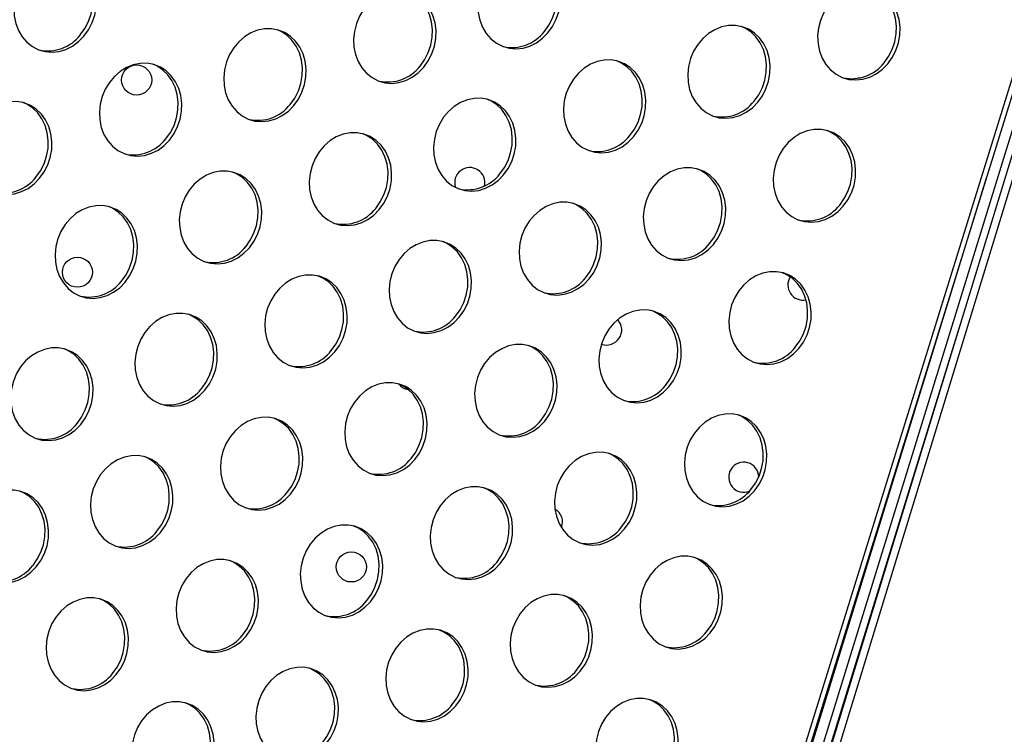
# Model space of a CAD drawing. Extents: x -5083 to 5878, y -1863 to 5941.
# Drawn here: x 2832 to 3093, y 763 to 953 of the extents above; entities that cross this region are included whole.
import ezdxf

# ---------------------------------------------------------------- set-up
doc = ezdxf.new("R2010")
doc.units = 0
doc.linetypes.add('SLD-CONTINUA', pattern=[0])
doc.layers.get('0').update_dxf_attribs({"linetype": 'CONTINUOUS'})

msp = doc.modelspace()

# ---------------------------------------------------------------- linework, layer by layer
at = {"color": 7, "linetype": 'SLD-CONTINUA'}
for p, q in [((2924.54, 386.41), (3225.82, 1357.99)), ((2925.84, 386.01), (3227.12, 1357.59)), ((3228.28, 1355.28), (2929.42, 384.54)), ((3215.57, 1310.33), (2949.31, 439.3)), ((3216.76, 1307.39), (2952.18, 441.83)), ((3054.89, 937.04), (3054.33, 936.93)), ((2926.1, 383.05), (3088.46, 910.45)), ((3081.17, 870.65), (2948, 438.1)), ((3066.84, 824.12), (3066.93, 824.09)), ((3065.16, 818.67), (3065.27, 818.63))]:
    msp.add_line(p, q, dxfattribs=at)
at = {"color": 7, "linetype": 'SLD-CONTINUA', "flags": 128}
for points in [[(2848.62, 948.17), (2849.84, 949.86), (2850.8, 951.74), (2851.47, 953.75), (2851.84, 955.83), (2851.9, 957.93), (2851.65, 959.97), (2851.09, 961.91), (2850.23, 963.68), (2849.11, 965.24), (2847.76, 966.54), (2846.21, 967.55), (2844.5, 968.23), (2842.7, 968.56), (2840.85, 968.55), (2839, 968.17), (2837.2, 967.46), (2835.52, 966.42), (2833.99, 965.09), (2832.66, 963.5), (2831.57, 961.7), (2830.75, 959.75), (2830.22, 957.7), (2830.01, 955.6), (2830.1, 953.53), (2830.51, 951.53), (2831.22, 949.67), (2832.22, 947.99), (2833.46, 946.56), (2834.92, 945.4), (2836.55, 944.55), (2838.31, 944.05), (2840.14, 943.89), (2842, 944.08), (2843.83, 944.63), (2845.58, 945.51), (2847.19, 946.7), (2848.62, 948.17)], [(2847.66, 948.47), (2848.88, 950.16), (2849.83, 952.04), (2850.51, 954.05), (2850.88, 956.13), (2850.94, 958.23), (2850.69, 960.27), (2850.12, 962.21), (2849.27, 963.98), (2848.15, 965.54), (2846.79, 966.85), (2845.24, 967.85), (2844.22, 968.31)], [(2971.92, 949.05), (2973.14, 950.75), (2974.1, 952.63), (2974.77, 954.64), (2975.14, 956.72), (2975.2, 958.81), (2974.95, 960.86), (2974.39, 962.8), (2973.53, 964.57), (2972.41, 966.13), (2971.06, 967.43), (2969.51, 968.44), (2967.8, 969.12), (2966, 969.45), (2964.15, 969.43), (2962.3, 969.06), (2960.5, 968.34), (2958.82, 967.3), (2957.29, 965.97), (2955.96, 964.39), (2954.87, 962.59), (2954.05, 960.64), (2953.52, 958.59), (2953.31, 956.49), (2953.4, 954.42), (2953.82, 952.42), (2954.53, 950.55), (2955.52, 948.88), (2956.76, 947.45), (2958.22, 946.29), (2959.85, 945.44), (2961.61, 944.93), (2963.44, 944.77), (2965.3, 944.97), (2967.13, 945.52), (2968.88, 946.4), (2970.49, 947.59), (2971.92, 949.05)], [(2970.96, 949.35), (2972.18, 951.05), (2973.13, 952.93), (2973.81, 954.94), (2974.18, 957.02), (2974.24, 959.12), (2973.99, 961.16), (2973.43, 963.1), (2972.57, 964.87), (2971.45, 966.43), (2970.1, 967.73), (2968.54, 968.74), (2967.52, 969.2)], [(2938.9, 939.88), (2940.11, 941.58), (2941.07, 943.46), (2941.75, 945.46), (2942.12, 947.55), (2942.18, 949.64), (2941.92, 951.68), (2941.36, 953.62), (2940.51, 955.4), (2939.39, 956.96), (2938.03, 958.26), (2936.48, 959.26), (2934.78, 959.94), (2932.98, 960.28), (2931.12, 960.26), (2929.27, 959.89), (2927.48, 959.17), (2925.79, 958.13), (2924.26, 956.8), (2922.93, 955.21), (2921.84, 953.42), (2921.03, 951.47), (2920.5, 949.41), (2920.28, 947.32), (2920.38, 945.24), (2920.79, 943.24), (2921.5, 941.38), (2922.49, 939.71), (2923.73, 938.27), (2925.19, 937.11), (2926.82, 936.27), (2928.58, 935.76), (2930.42, 935.6), (2932.28, 935.8), (2934.11, 936.34), (2935.85, 937.22), (2937.47, 938.41), (2938.9, 939.88)], [(3062.2, 940.77), (3063.41, 942.46), (3064.37, 944.34), (3065.05, 946.35), (3065.42, 948.43), (3065.48, 950.53), (3065.23, 952.57), (3064.66, 954.51), (3063.81, 956.28), (3062.69, 957.84), (3061.33, 959.15), (3059.78, 960.15), (3058.08, 960.83), (3056.28, 961.17), (3054.42, 961.15), (3052.57, 960.77), (3050.78, 960.06), (3049.09, 959.02), (3047.56, 957.69), (3046.24, 956.1), (3045.15, 954.3), (3044.33, 952.35), (3043.8, 950.3), (3043.58, 948.21), (3043.68, 946.13), (3044.09, 944.13), (3044.8, 942.27), (3045.79, 940.59), (3047.04, 939.16), (3048.49, 938), (3050.13, 937.16), (3051.88, 936.65), (3053.72, 936.49), (3055.58, 936.68), (3057.41, 937.23), (3059.15, 938.11), (3060.77, 939.3), (3062.2, 940.77)], [(3061.24, 941.07), (3062.45, 942.76), (3063.41, 944.64), (3064.09, 946.65), (3064.46, 948.74), (3064.52, 950.83), (3064.26, 952.87), (3063.7, 954.81), (3062.85, 956.58), (3061.73, 958.15), (3060.37, 959.45), (3058.82, 960.45), (3057.79, 960.91)], [(2937.94, 940.18), (2939.15, 941.88), (2940.11, 943.76), (2940.79, 945.77), (2941.16, 947.85), (2941.22, 949.94), (2940.96, 951.99), (2940.4, 953.92), (2939.55, 955.7), (2938.43, 957.26), (2937.07, 958.56), (2935.52, 959.56), (2934.49, 960.02)], [(2904.38, 929.7), (2905.59, 931.39), (2906.55, 933.27), (2907.22, 935.28), (2907.6, 937.36), (2907.66, 939.46), (2907.4, 941.5), (2906.84, 943.44), (2905.98, 945.21), (2904.86, 946.77), (2903.51, 948.07), (2901.96, 949.08), (2900.26, 949.76), (2898.45, 950.09), (2896.6, 950.08), (2894.75, 949.7), (2892.95, 948.99), (2891.27, 947.95), (2889.74, 946.62), (2888.41, 945.03), (2887.32, 943.23), (2886.5, 941.28), (2885.97, 939.23), (2885.76, 937.13), (2885.86, 935.06), (2886.27, 933.06), (2886.98, 931.2), (2887.97, 929.52), (2889.21, 928.09), (2890.67, 926.93), (2892.3, 926.08), (2894.06, 925.58), (2895.89, 925.42), (2897.75, 925.61), (2899.58, 926.16), (2901.33, 927.04), (2902.94, 928.23), (2904.38, 929.7)], [(2903.41, 930), (2904.63, 931.69), (2905.59, 933.57), (2906.26, 935.58), (2906.63, 937.66), (2906.69, 939.76), (2906.44, 941.8), (2905.88, 943.74), (2905.02, 945.51), (2903.9, 947.07), (2902.55, 948.38), (2901, 949.38), (2899.97, 949.84)], [(3027.68, 930.58), (3028.89, 932.28), (3029.85, 934.16), (3030.52, 936.17), (3030.9, 938.25), (3030.96, 940.34), (3030.7, 942.39), (3030.14, 944.33), (3029.28, 946.1), (3028.16, 947.66), (3026.81, 948.96), (3025.26, 949.97), (3023.56, 950.65), (3021.75, 950.98), (3019.9, 950.96), (3018.05, 950.59), (3016.25, 949.87), (3014.57, 948.83), (3013.04, 947.5), (3011.71, 945.92), (3010.62, 944.12), (3009.8, 942.17), (3009.28, 940.12), (3009.06, 938.02), (3009.16, 935.95), (3009.57, 933.95), (3010.28, 932.09), (3011.27, 930.41), (3012.51, 928.98), (3013.97, 927.82), (3015.6, 926.97), (3017.36, 926.46), (3019.2, 926.3), (3021.05, 926.5), (3022.88, 927.05), (3024.63, 927.93), (3026.24, 929.12), (3027.68, 930.58)], [(3026.71, 930.88), (3027.93, 932.58), (3028.89, 934.46), (3029.56, 936.47), (3029.93, 938.55), (3029.99, 940.65), (3029.74, 942.69), (3029.18, 944.63), (3028.32, 946.4), (3027.2, 947.96), (3025.85, 949.26), (3024.3, 950.27), (3023.27, 950.73)], [(2871.35, 920.52), (2872.56, 922.22), (2873.52, 924.1), (2874.2, 926.11), (2874.57, 928.19), (2874.63, 930.28), (2874.38, 932.33), (2873.81, 934.26), (2872.96, 936.04), (2871.84, 937.6), (2870.48, 938.9), (2868.93, 939.91), (2867.23, 940.59), (2865.43, 940.92), (2863.57, 940.9), (2861.72, 940.53), (2859.93, 939.81), (2858.24, 938.77), (2856.71, 937.44), (2855.39, 935.86), (2854.3, 934.06), (2853.48, 932.11), (2852.95, 930.06), (2852.73, 927.96), (2852.83, 925.88), (2853.24, 923.89), (2853.95, 922.02), (2854.94, 920.35), (2856.19, 918.91), (2857.64, 917.76), (2859.28, 916.91), (2861.03, 916.4), (2862.87, 916.24), (2864.73, 916.44), (2866.56, 916.99), (2868.3, 917.87), (2869.92, 919.06), (2871.35, 920.52)], [(2870.39, 920.82), (2871.6, 922.52), (2872.56, 924.4), (2873.24, 926.41), (2873.61, 928.49), (2873.67, 930.58), (2873.41, 932.63), (2872.85, 934.57), (2872, 936.34), (2870.88, 937.9), (2869.52, 939.2), (2867.97, 940.21), (2866.94, 940.66)], [(2994.65, 921.41), (2995.87, 923.11), (2996.82, 924.99), (2997.5, 926.99), (2997.87, 929.08), (2997.93, 931.17), (2997.68, 933.21), (2997.11, 935.15), (2996.26, 936.93), (2995.14, 938.49), (2993.78, 939.79), (2992.23, 940.79), (2990.53, 941.47), (2988.73, 941.81), (2986.87, 941.79), (2985.02, 941.42), (2983.23, 940.7), (2981.54, 939.66), (2980.02, 938.33), (2978.69, 936.74), (2977.6, 934.95), (2976.78, 933), (2976.25, 930.94), (2976.03, 928.85), (2976.13, 926.77), (2976.54, 924.77), (2977.25, 922.91), (2978.24, 921.24), (2979.49, 919.8), (2980.94, 918.64), (2982.58, 917.8), (2984.34, 917.29), (2986.17, 917.13), (2988.03, 917.33), (2989.86, 917.87), (2991.6, 918.75), (2993.22, 919.94), (2994.65, 921.41)], [(2993.69, 921.71), (2994.9, 923.41), (2995.86, 925.29), (2996.54, 927.3), (2996.91, 929.38), (2996.97, 931.47), (2996.71, 933.52), (2996.15, 935.45), (2995.3, 937.23), (2994.18, 938.79), (2992.82, 940.09), (2991.27, 941.09), (2990.24, 941.55)], [(2960.13, 911.23), (2961.34, 912.92), (2962.3, 914.8), (2962.97, 916.81), (2963.35, 918.89), (2963.41, 920.99), (2963.15, 923.03), (2962.59, 924.97), (2961.74, 926.74), (2960.62, 928.3), (2959.26, 929.6), (2957.71, 930.61), (2956.01, 931.29), (2954.2, 931.62), (2952.35, 931.61), (2950.5, 931.23), (2948.71, 930.52), (2947.02, 929.48), (2945.49, 928.15), (2944.16, 926.56), (2943.07, 924.76), (2942.25, 922.81), (2941.73, 920.76), (2941.51, 918.66), (2941.61, 916.59), (2942.02, 914.59), (2942.73, 912.73), (2943.72, 911.05), (2944.96, 909.62), (2946.42, 908.46), (2948.05, 907.61), (2949.81, 907.11), (2951.65, 906.95), (2953.51, 907.14), (2955.33, 907.69), (2957.08, 908.57), (2958.69, 909.76), (2960.13, 911.23)], [(2836.83, 910.34), (2838.04, 912.03), (2839, 913.91), (2839.67, 915.92), (2840.05, 918.01), (2840.11, 920.1), (2839.85, 922.14), (2839.29, 924.08), (2838.43, 925.86), (2837.31, 927.42), (2835.96, 928.72), (2834.41, 929.72), (2832.71, 930.4), (2830.9, 930.74), (2829.05, 930.72), (2827.2, 930.34), (2825.4, 929.63), (2823.72, 928.59), (2822.19, 927.26), (2820.86, 925.67), (2819.77, 923.88), (2818.95, 921.93), (2818.43, 919.87), (2818.21, 917.78), (2818.31, 915.7), (2818.72, 913.7), (2819.43, 911.84), (2820.42, 910.17), (2821.66, 908.73), (2823.12, 907.57), (2824.75, 906.73), (2826.51, 906.22), (2828.35, 906.06), (2830.2, 906.26), (2832.03, 906.8), (2833.78, 907.68), (2835.39, 908.87), (2836.83, 910.34)], [(2835.86, 910.64), (2837.08, 912.34), (2838.04, 914.22), (2838.71, 916.23), (2839.08, 918.31), (2839.14, 920.4), (2838.89, 922.45), (2838.33, 924.38), (2837.47, 926.16), (2836.35, 927.72), (2835, 929.02), (2833.45, 930.02), (2832.42, 930.48)], [(2959.17, 911.53), (2960.38, 913.22), (2961.34, 915.1), (2962.01, 917.11), (2962.39, 919.19), (2962.45, 921.29), (2962.19, 923.33), (2961.63, 925.27), (2960.77, 927.04), (2959.65, 928.6), (2958.3, 929.91), (2956.75, 930.91), (2955.72, 931.37)], [(2927.1, 902.05), (2928.32, 903.75), (2929.27, 905.63), (2929.95, 907.64), (2930.32, 909.72), (2930.38, 911.81), (2930.13, 913.86), (2929.57, 915.79), (2928.71, 917.57), (2927.59, 919.13), (2926.24, 920.43), (2924.68, 921.44), (2922.98, 922.12), (2921.18, 922.45), (2919.33, 922.43), (2917.48, 922.06), (2915.68, 921.34), (2914, 920.3), (2912.47, 918.97), (2911.14, 917.39), (2910.05, 915.59), (2909.23, 913.64), (2908.7, 911.59), (2908.48, 909.49), (2908.58, 907.41), (2908.99, 905.42), (2909.7, 903.55), (2910.69, 901.88), (2911.94, 900.44), (2913.4, 899.29), (2915.03, 898.44), (2916.79, 897.93), (2918.62, 897.77), (2920.48, 897.97), (2922.31, 898.52), (2924.06, 899.4), (2925.67, 900.59), (2927.1, 902.05)], [(2926.14, 902.35), (2927.35, 904.05), (2928.31, 905.93), (2928.99, 907.94), (2929.36, 910.02), (2929.42, 912.11), (2929.17, 914.16), (2928.6, 916.1), (2927.75, 917.87), (2926.63, 919.43), (2925.27, 920.73), (2923.72, 921.74), (2922.7, 922.19)], [(3050.4, 902.94), (3051.62, 904.64), (3052.58, 906.52), (3053.25, 908.52), (3053.62, 910.61), (3053.68, 912.7), (3053.43, 914.74), (3052.87, 916.68), (3052.01, 918.46), (3050.89, 920.02), (3049.54, 921.32), (3047.99, 922.32), (3046.28, 923), (3044.48, 923.34), (3042.63, 923.32), (3040.78, 922.95), (3038.98, 922.23), (3037.3, 921.19), (3035.77, 919.86), (3034.44, 918.27), (3033.35, 916.48), (3032.53, 914.53), (3032, 912.47), (3031.79, 910.38), (3031.88, 908.3), (3032.29, 906.3), (3033.01, 904.44), (3034, 902.77), (3035.24, 901.33), (3036.7, 900.17), (3038.33, 899.33), (3040.09, 898.82), (3041.92, 898.66), (3043.78, 898.86), (3045.61, 899.4), (3047.36, 900.28), (3048.97, 901.47), (3050.4, 902.94)], [(3049.44, 903.24), (3050.66, 904.94), (3051.61, 906.82), (3052.29, 908.83), (3052.66, 910.91), (3052.72, 913), (3052.47, 915.05), (3051.9, 916.98), (3051.05, 918.76), (3049.93, 920.32), (3048.57, 921.62), (3047.02, 922.62), (3046, 923.08)], [(3015.88, 892.76), (3017.09, 894.45), (3018.05, 896.33), (3018.73, 898.34), (3019.1, 900.42), (3019.16, 902.52), (3018.9, 904.56), (3018.34, 906.5), (3017.49, 908.27), (3016.37, 909.83), (3015.01, 911.13), (3013.46, 912.14), (3011.76, 912.82), (3009.96, 913.15), (3008.1, 913.14), (3006.25, 912.76), (3004.46, 912.05), (3002.77, 911.01), (3001.24, 909.68), (2999.91, 908.09), (2998.82, 906.29), (2998, 904.34), (2997.48, 902.29), (2997.26, 900.19), (2997.36, 898.12), (2997.77, 896.12), (2998.48, 894.26), (2999.47, 892.58), (3000.71, 891.15), (3002.17, 889.99), (3003.8, 889.14), (3005.56, 888.64), (3007.4, 888.48), (3009.26, 888.67), (3011.09, 889.22), (3012.83, 890.1), (3014.45, 891.29), (3015.88, 892.76)], [(2892.58, 891.87), (2893.79, 893.56), (2894.75, 895.44), (2895.43, 897.45), (2895.8, 899.54), (2895.86, 901.63), (2895.6, 903.67), (2895.04, 905.61), (2894.19, 907.39), (2893.07, 908.95), (2891.71, 910.25), (2890.16, 911.25), (2888.46, 911.93), (2886.65, 912.27), (2884.8, 912.25), (2882.95, 911.87), (2881.16, 911.16), (2879.47, 910.12), (2877.94, 908.79), (2876.61, 907.2), (2875.52, 905.41), (2874.7, 903.46), (2874.18, 901.4), (2873.96, 899.31), (2874.06, 897.23), (2874.47, 895.23), (2875.18, 893.37), (2876.17, 891.7), (2877.41, 890.26), (2878.87, 889.1), (2880.5, 888.26), (2882.26, 887.75), (2884.1, 887.59), (2885.96, 887.79), (2887.78, 888.33), (2889.53, 889.21), (2891.14, 890.4), (2892.58, 891.87)], [(2891.62, 892.17), (2892.83, 893.87), (2893.79, 895.75), (2894.46, 897.76), (2894.84, 899.84), (2894.9, 901.93), (2894.64, 903.98), (2894.08, 905.91), (2893.22, 907.69), (2892.1, 909.25), (2890.75, 910.55), (2889.2, 911.55), (2888.17, 912.01)], [(3014.92, 893.06), (3016.13, 894.75), (3017.09, 896.63), (3017.76, 898.64), (3018.14, 900.72), (3018.2, 902.82), (3017.94, 904.86), (3017.38, 906.8), (3016.53, 908.57), (3015.41, 910.13), (3014.05, 911.44), (3012.5, 912.44), (3011.47, 912.9)], [(2859.55, 882.69), (2860.77, 884.39), (2861.73, 886.27), (2862.4, 888.28), (2862.77, 890.36), (2862.83, 892.45), (2862.58, 894.5), (2862.02, 896.44), (2861.16, 898.21), (2860.04, 899.77), (2858.69, 901.07), (2857.14, 902.08), (2855.43, 902.76), (2853.63, 903.09), (2851.78, 903.07), (2849.93, 902.7), (2848.13, 901.98), (2846.45, 900.95), (2844.92, 899.61), (2843.59, 898.03), (2842.5, 896.23), (2841.68, 894.28), (2841.15, 892.23), (2840.94, 890.13), (2841.03, 888.06), (2841.44, 886.06), (2842.15, 884.2), (2843.15, 882.52), (2844.39, 881.09), (2845.85, 879.93), (2847.48, 879.08), (2849.24, 878.57), (2851.07, 878.42), (2852.93, 878.61), (2854.76, 879.16), (2856.51, 880.04), (2858.12, 881.23), (2859.55, 882.69)], [(2858.59, 883), (2859.81, 884.69), (2860.76, 886.57), (2861.44, 888.58), (2861.81, 890.66), (2861.87, 892.76), (2861.62, 894.8), (2861.05, 896.74), (2860.2, 898.51), (2859.08, 900.07), (2857.72, 901.37), (2856.17, 902.38), (2855.15, 902.84)], [(2982.85, 883.58), (2984.07, 885.28), (2985.03, 887.16), (2985.7, 889.17), (2986.07, 891.25), (2986.13, 893.34), (2985.88, 895.39), (2985.32, 897.32), (2984.46, 899.1), (2983.34, 900.66), (2981.99, 901.96), (2980.44, 902.97), (2978.73, 903.65), (2976.93, 903.98), (2975.08, 903.96), (2973.23, 903.59), (2971.43, 902.87), (2969.75, 901.83), (2968.22, 900.5), (2966.89, 898.92), (2965.8, 897.12), (2964.98, 895.17), (2964.45, 893.12), (2964.24, 891.02), (2964.33, 888.94), (2964.75, 886.95), (2965.46, 885.08), (2966.45, 883.41), (2967.69, 881.97), (2969.15, 880.82), (2970.78, 879.97), (2972.54, 879.46), (2974.37, 879.3), (2976.23, 879.5), (2978.06, 880.05), (2979.81, 880.93), (2981.42, 882.12), (2982.85, 883.58)], [(2981.89, 883.88), (2983.11, 885.58), (2984.06, 887.46), (2984.74, 889.47), (2985.11, 891.55), (2985.17, 893.64), (2984.92, 895.69), (2984.36, 897.63), (2983.5, 899.4), (2982.38, 900.96), (2981.03, 902.26), (2979.47, 903.27), (2978.45, 903.72)], [(2948.33, 873.4), (2949.54, 875.09), (2950.5, 876.97), (2951.18, 878.98), (2951.55, 881.07), (2951.61, 883.16), (2951.36, 885.2), (2950.79, 887.14), (2949.94, 888.92), (2948.82, 890.48), (2947.46, 891.78), (2945.91, 892.78), (2944.21, 893.46), (2942.41, 893.8), (2940.55, 893.78), (2938.7, 893.4), (2936.91, 892.69), (2935.22, 891.65), (2933.69, 890.32), (2932.36, 888.73), (2931.27, 886.94), (2930.46, 884.99), (2929.93, 882.93), (2929.71, 880.84), (2929.81, 878.76), (2930.22, 876.76), (2930.93, 874.9), (2931.92, 873.23), (2933.16, 871.79), (2934.62, 870.63), (2936.25, 869.79), (2938.01, 869.28), (2939.85, 869.12), (2941.71, 869.32), (2943.54, 869.86), (2945.28, 870.74), (2946.9, 871.93), (2948.33, 873.4)], [(2947.37, 873.7), (2948.58, 875.4), (2949.54, 877.28), (2950.22, 879.29), (2950.59, 881.37), (2950.65, 883.46), (2950.39, 885.51), (2949.83, 887.44), (2948.98, 889.22), (2947.86, 890.78), (2946.5, 892.08), (2944.95, 893.08), (2943.92, 893.54)], [(2915.31, 864.22), (2916.52, 865.92), (2917.48, 867.8), (2918.15, 869.81), (2918.53, 871.89), (2918.59, 873.98), (2918.33, 876.03), (2917.77, 877.97), (2916.91, 879.74), (2915.79, 881.3), (2914.44, 882.6), (2912.89, 883.61), (2911.19, 884.29), (2909.38, 884.62), (2907.53, 884.6), (2905.68, 884.23), (2903.88, 883.51), (2902.2, 882.48), (2900.67, 881.14), (2899.34, 879.56), (2898.25, 877.76), (2897.43, 875.81), (2896.9, 873.76), (2896.69, 871.66), (2896.79, 869.59), (2897.2, 867.59), (2897.91, 865.73), (2898.9, 864.05), (2900.14, 862.62), (2901.6, 861.46), (2903.23, 860.61), (2904.99, 860.1), (2906.82, 859.95), (2908.68, 860.14), (2910.51, 860.69), (2912.26, 861.57), (2913.87, 862.76), (2915.31, 864.22)], [(2914.34, 864.53), (2915.56, 866.22), (2916.52, 868.1), (2917.19, 870.11), (2917.56, 872.19), (2917.62, 874.29), (2917.37, 876.33), (2916.81, 878.27), (2915.95, 880.04), (2914.83, 881.6), (2913.48, 882.91), (2911.93, 883.91), (2910.9, 884.37)], [(3038.61, 865.11), (3039.82, 866.81), (3040.78, 868.69), (3041.45, 870.7), (3041.83, 872.78), (3041.89, 874.87), (3041.63, 876.92), (3041.07, 878.85), (3040.21, 880.63), (3039.09, 882.19), (3037.74, 883.49), (3036.19, 884.5), (3034.49, 885.18), (3032.68, 885.51), (3030.83, 885.49), (3028.98, 885.12), (3027.18, 884.4), (3025.5, 883.36), (3023.97, 882.03), (3022.64, 880.45), (3021.55, 878.65), (3020.73, 876.7), (3020.21, 874.65), (3019.99, 872.55), (3020.09, 870.47), (3020.5, 868.48), (3021.21, 866.61), (3022.2, 864.94), (3023.44, 863.5), (3024.9, 862.35), (3026.53, 861.5), (3028.29, 860.99), (3030.13, 860.83), (3031.98, 861.03), (3033.81, 861.58), (3035.56, 862.46), (3037.17, 863.65), (3038.61, 865.11)], [(3037.64, 865.41), (3038.86, 867.11), (3039.82, 868.99), (3040.49, 871), (3040.86, 873.08), (3040.92, 875.17), (3040.67, 877.22), (3040.11, 879.16), (3039.25, 880.93), (3038.13, 882.49), (3036.78, 883.79), (3035.23, 884.8), (3034.2, 885.25)], [(2880.78, 854.04), (2881.99, 855.74), (2882.95, 857.62), (2883.63, 859.63), (2884, 861.71), (2884.06, 863.8), (2883.81, 865.85), (2883.24, 867.78), (2882.39, 869.56), (2881.27, 871.12), (2879.91, 872.42), (2878.36, 873.43), (2876.66, 874.11), (2874.86, 874.44), (2873, 874.42), (2871.15, 874.05), (2869.36, 873.33), (2867.67, 872.29), (2866.14, 870.96), (2864.82, 869.37), (2863.73, 867.58), (2862.91, 865.63), (2862.38, 863.58), (2862.16, 861.48), (2862.26, 859.4), (2862.67, 857.41), (2863.38, 855.54), (2864.37, 853.87), (2865.62, 852.43), (2867.07, 851.28), (2868.71, 850.43), (2870.46, 849.92), (2872.3, 849.76), (2874.16, 849.96), (2875.99, 850.51), (2877.73, 851.39), (2879.35, 852.58), (2880.78, 854.04)], [(2879.82, 854.34), (2881.03, 856.04), (2881.99, 857.92), (2882.67, 859.93), (2883.04, 862.01), (2883.1, 864.1), (2882.84, 866.15), (2882.28, 868.09), (2881.43, 869.86), (2880.31, 871.42), (2878.95, 872.72), (2877.4, 873.73), (2876.37, 874.18)], [(3004.08, 854.93), (3005.3, 856.62), (3006.25, 858.5), (3006.93, 860.51), (3007.3, 862.6), (3007.36, 864.69), (3007.11, 866.73), (3006.54, 868.67), (3005.69, 870.45), (3004.57, 872.01), (3003.21, 873.31), (3001.66, 874.31), (2999.96, 874.99), (2998.16, 875.33), (2996.3, 875.31), (2994.45, 874.93), (2992.66, 874.22), (2990.97, 873.18), (2989.45, 871.85), (2988.12, 870.26), (2987.03, 868.47), (2986.21, 866.52), (2985.68, 864.46), (2985.46, 862.37), (2985.56, 860.29), (2985.97, 858.29), (2986.68, 856.43), (2987.67, 854.76), (2988.92, 853.32), (2990.37, 852.16), (2992.01, 851.32), (2993.77, 850.81), (2995.6, 850.65), (2997.46, 850.85), (2999.29, 851.39), (3001.03, 852.27), (3002.65, 853.46), (3004.08, 854.93)], [(3003.12, 855.23), (3004.33, 856.93), (3005.29, 858.81), (3005.97, 860.82), (3006.34, 862.9), (3006.4, 864.99), (3006.15, 867.04), (3005.58, 868.97), (3004.73, 870.75), (3003.61, 872.31), (3002.25, 873.61), (3000.7, 874.61), (2999.67, 875.07)], [(2971.06, 845.75), (2972.27, 847.45), (2973.23, 849.33), (2973.9, 851.34), (2974.28, 853.42), (2974.34, 855.51), (2974.08, 857.56), (2973.52, 859.5), (2972.67, 861.27), (2971.55, 862.83), (2970.19, 864.13), (2968.64, 865.14), (2966.94, 865.82), (2965.13, 866.15), (2963.28, 866.13), (2961.43, 865.76), (2959.64, 865.04), (2957.95, 864.01), (2956.42, 862.67), (2955.09, 861.09), (2954, 859.29), (2953.18, 857.34), (2952.66, 855.29), (2952.44, 853.19), (2952.54, 851.12), (2952.95, 849.12), (2953.66, 847.26), (2954.65, 845.58), (2955.89, 844.15), (2957.35, 842.99), (2958.98, 842.14), (2960.74, 841.63), (2962.58, 841.48), (2964.44, 841.67), (2966.26, 842.22), (2968.01, 843.1), (2969.62, 844.29), (2971.06, 845.75)], [(2847.76, 844.87), (2848.97, 846.56), (2849.93, 848.44), (2850.6, 850.45), (2850.98, 852.53), (2851.04, 854.63), (2850.78, 856.67), (2850.22, 858.61), (2849.36, 860.38), (2848.24, 861.94), (2846.89, 863.25), (2845.34, 864.25), (2843.64, 864.93), (2841.83, 865.27), (2839.98, 865.25), (2838.13, 864.87), (2836.33, 864.16), (2834.65, 863.12), (2833.12, 861.79), (2831.79, 860.2), (2830.7, 858.41), (2829.88, 856.45), (2829.36, 854.4), (2829.14, 852.31), (2829.24, 850.23), (2829.65, 848.23), (2830.36, 846.37), (2831.35, 844.7), (2832.59, 843.26), (2834.05, 842.1), (2835.68, 841.26), (2837.44, 840.75), (2839.28, 840.59), (2841.13, 840.79), (2842.96, 841.33), (2844.71, 842.21), (2846.32, 843.4), (2847.76, 844.87)], [(2846.79, 845.17), (2848.01, 846.87), (2848.97, 848.75), (2849.64, 850.75), (2850.01, 852.84), (2850.07, 854.93), (2849.82, 856.97), (2849.26, 858.91), (2848.4, 860.69), (2847.28, 862.25), (2845.93, 863.55), (2844.38, 864.55), (2843.35, 865.01)], [(2970.1, 846.06), (2971.31, 847.75), (2972.27, 849.63), (2972.94, 851.64), (2973.32, 853.72), (2973.38, 855.82), (2973.12, 857.86), (2972.56, 859.8), (2971.7, 861.57), (2970.58, 863.13), (2969.23, 864.44), (2967.68, 865.44), (2966.65, 865.9)], [(2936.53, 835.57), (2937.75, 837.27), (2938.71, 839.15), (2939.38, 841.16), (2939.75, 843.24), (2939.81, 845.33), (2939.56, 847.38), (2939, 849.31), (2938.14, 851.09), (2937.02, 852.65), (2935.67, 853.95), (2934.11, 854.96), (2932.41, 855.64), (2930.61, 855.97), (2928.76, 855.95), (2926.91, 855.58), (2925.11, 854.86), (2923.43, 853.82), (2921.9, 852.49), (2920.57, 850.9), (2919.48, 849.11), (2918.66, 847.16), (2918.13, 845.11), (2917.91, 843.01), (2918.01, 840.93), (2918.42, 838.94), (2919.13, 837.07), (2920.13, 835.4), (2921.37, 833.96), (2922.83, 832.81), (2924.46, 831.96), (2926.22, 831.45), (2928.05, 831.29), (2929.91, 831.49), (2931.74, 832.04), (2933.49, 832.92), (2935.1, 834.11), (2936.53, 835.57)], [(2935.57, 835.87), (2936.78, 837.57), (2937.74, 839.45), (2938.42, 841.46), (2938.79, 843.54), (2938.85, 845.63), (2938.6, 847.68), (2938.03, 849.62), (2937.18, 851.39), (2936.06, 852.95), (2934.7, 854.25), (2933.15, 855.26), (2932.13, 855.71)], [(2903.51, 826.4), (2904.72, 828.09), (2905.68, 829.97), (2906.36, 831.98), (2906.73, 834.06), (2906.79, 836.16), (2906.53, 838.2), (2905.97, 840.14), (2905.12, 841.91), (2904, 843.47), (2902.64, 844.78), (2901.09, 845.78), (2899.39, 846.46), (2897.58, 846.8), (2895.73, 846.78), (2893.88, 846.4), (2892.09, 845.69), (2890.4, 844.65), (2888.87, 843.32), (2887.54, 841.73), (2886.45, 839.94), (2885.63, 837.98), (2885.11, 835.93), (2884.89, 833.84), (2884.99, 831.76), (2885.4, 829.76), (2886.11, 827.9), (2887.1, 826.23), (2888.34, 824.79), (2889.8, 823.63), (2891.43, 822.79), (2893.19, 822.28), (2895.03, 822.12), (2896.89, 822.32), (2898.71, 822.86), (2900.46, 823.74), (2902.07, 824.93), (2903.51, 826.4)], [(2902.55, 826.7), (2903.76, 828.4), (2904.72, 830.28), (2905.39, 832.28), (2905.77, 834.37), (2905.83, 836.46), (2905.57, 838.5), (2905.01, 840.44), (2904.15, 842.22), (2903.03, 843.78), (2901.68, 845.08), (2900.13, 846.08), (2899.1, 846.54)], [(3026.81, 827.28), (3028.02, 828.98), (3028.98, 830.86), (3029.66, 832.87), (3030.03, 834.95), (3030.09, 837.04), (3029.83, 839.09), (3029.27, 841.03), (3028.42, 842.8), (3027.3, 844.36), (3025.94, 845.66), (3024.39, 846.67), (3022.69, 847.35), (3020.89, 847.68), (3019.03, 847.66), (3017.18, 847.29), (3015.39, 846.57), (3013.7, 845.54), (3012.17, 844.2), (3010.84, 842.62), (3009.75, 840.82), (3008.93, 838.87), (3008.41, 836.82), (3008.19, 834.72), (3008.29, 832.65), (3008.7, 830.65), (3009.41, 828.79), (3010.4, 827.11), (3011.64, 825.68), (3013.1, 824.52), (3014.73, 823.67), (3016.49, 823.16), (3018.33, 823.01), (3020.19, 823.2), (3022.02, 823.75), (3023.76, 824.63), (3025.38, 825.82), (3026.81, 827.28)], [(3025.85, 827.59), (3027.06, 829.28), (3028.02, 831.16), (3028.69, 833.17), (3029.07, 835.25), (3029.13, 837.35), (3028.87, 839.39), (3028.31, 841.33), (3027.46, 843.1), (3026.34, 844.66), (3024.98, 845.97), (3023.43, 846.97), (3022.4, 847.43)], [(2992.29, 817.1), (2993.5, 818.8), (2994.46, 820.68), (2995.13, 822.69), (2995.51, 824.77), (2995.56, 826.86), (2995.31, 828.91), (2994.75, 830.84), (2993.89, 832.62), (2992.77, 834.18), (2991.42, 835.48), (2989.87, 836.49), (2988.16, 837.17), (2986.36, 837.5), (2984.51, 837.48), (2982.66, 837.11), (2980.86, 836.39), (2979.18, 835.35), (2977.65, 834.02), (2976.32, 832.43), (2975.23, 830.64), (2974.41, 828.69), (2973.88, 826.64), (2973.67, 824.54), (2973.76, 822.46), (2974.18, 820.47), (2974.89, 818.6), (2975.88, 816.93), (2977.12, 815.49), (2978.58, 814.34), (2980.21, 813.49), (2981.97, 812.98), (2983.8, 812.82), (2985.66, 813.02), (2987.49, 813.57), (2989.24, 814.45), (2990.85, 815.64), (2992.29, 817.1)], [(2991.32, 817.4), (2992.54, 819.1), (2993.5, 820.98), (2994.17, 822.99), (2994.54, 825.07), (2994.6, 827.16), (2994.35, 829.21), (2993.79, 831.15), (2992.93, 832.92), (2991.81, 834.48), (2990.46, 835.78), (2988.9, 836.79), (2987.88, 837.24)], [(2868.98, 816.21), (2870.2, 817.91), (2871.16, 819.79), (2871.83, 821.8), (2872.2, 823.88), (2872.26, 825.97), (2872.01, 828.02), (2871.45, 829.96), (2870.59, 831.73), (2869.47, 833.29), (2868.12, 834.59), (2866.57, 835.6), (2864.86, 836.28), (2863.06, 836.61), (2861.21, 836.59), (2859.36, 836.22), (2857.56, 835.5), (2855.88, 834.46), (2854.35, 833.13), (2853.02, 831.55), (2851.93, 829.75), (2851.11, 827.8), (2850.58, 825.75), (2850.37, 823.65), (2850.46, 821.58), (2850.87, 819.58), (2851.59, 817.72), (2852.58, 816.04), (2853.82, 814.61), (2855.28, 813.45), (2856.91, 812.6), (2858.67, 812.09), (2860.5, 811.94), (2862.36, 812.13), (2864.19, 812.68), (2865.94, 813.56), (2867.55, 814.75), (2868.98, 816.21)], [(2868.02, 816.52), (2869.24, 818.21), (2870.19, 820.09), (2870.87, 822.1), (2871.24, 824.18), (2871.3, 826.28), (2871.05, 828.32), (2870.48, 830.26), (2869.63, 832.03), (2868.51, 833.59), (2867.15, 834.89), (2865.6, 835.9), (2864.58, 836.36)], [(2835.96, 807.04), (2837.17, 808.74), (2838.13, 810.62), (2838.81, 812.63), (2839.18, 814.71), (2839.24, 816.8), (2838.98, 818.84), (2838.42, 820.78), (2837.57, 822.56), (2836.45, 824.12), (2835.09, 825.42), (2833.54, 826.42), (2831.84, 827.1), (2830.04, 827.44), (2828.18, 827.42), (2826.33, 827.05), (2824.54, 826.33), (2822.85, 825.29), (2821.32, 823.96), (2819.99, 822.37), (2818.9, 820.58), (2818.08, 818.63), (2817.56, 816.57), (2817.34, 814.48), (2817.44, 812.4), (2817.85, 810.4), (2818.56, 808.54), (2819.55, 806.87), (2820.79, 805.43), (2822.25, 804.27), (2823.88, 803.43), (2825.64, 802.92), (2827.48, 802.76), (2829.34, 802.96), (2831.17, 803.5), (2832.91, 804.39), (2834.53, 805.58), (2835.96, 807.04)], [(2835, 807.34), (2836.21, 809.04), (2837.17, 810.92), (2837.84, 812.93), (2838.22, 815.01), (2838.28, 817.1), (2838.02, 819.15), (2837.46, 821.08), (2836.61, 822.86), (2835.48, 824.42), (2834.13, 825.72), (2832.58, 826.73), (2831.55, 827.18)], [(2959.26, 807.93), (2960.47, 809.62), (2961.43, 811.5), (2962.11, 813.51), (2962.48, 815.59), (2962.54, 817.69), (2962.29, 819.73), (2961.72, 821.67), (2960.87, 823.44), (2959.75, 825), (2958.39, 826.31), (2956.84, 827.31), (2955.14, 827.99), (2953.34, 828.33), (2951.48, 828.31), (2949.63, 827.93), (2947.84, 827.22), (2946.15, 826.18), (2944.62, 824.85), (2943.29, 823.26), (2942.2, 821.47), (2941.39, 819.51), (2940.86, 817.46), (2940.64, 815.37), (2940.74, 813.29), (2941.15, 811.29), (2941.86, 809.43), (2942.85, 807.76), (2944.09, 806.32), (2945.55, 805.16), (2947.18, 804.32), (2948.94, 803.81), (2950.78, 803.65), (2952.64, 803.85), (2954.47, 804.39), (2956.21, 805.27), (2957.83, 806.46), (2959.26, 807.93)], [(2958.3, 808.23), (2959.51, 809.93), (2960.47, 811.81), (2961.15, 813.81), (2961.52, 815.9), (2961.58, 817.99), (2961.32, 820.03), (2960.76, 821.97), (2959.91, 823.75), (2958.79, 825.31), (2957.43, 826.61), (2955.88, 827.61), (2954.85, 828.07)], [(2924.74, 797.74), (2925.95, 799.44), (2926.91, 801.32), (2927.58, 803.33), (2927.96, 805.41), (2928.02, 807.5), (2927.76, 809.55), (2927.2, 811.49), (2926.34, 813.26), (2925.22, 814.82), (2923.87, 816.12), (2922.32, 817.13), (2920.62, 817.81), (2918.81, 818.14), (2916.96, 818.12), (2915.11, 817.75), (2913.31, 817.03), (2911.63, 815.99), (2910.1, 814.66), (2908.77, 813.08), (2907.68, 811.28), (2906.86, 809.33), (2906.33, 807.28), (2906.12, 805.18), (2906.22, 803.11), (2906.63, 801.11), (2907.34, 799.25), (2908.33, 797.57), (2909.57, 796.14), (2911.03, 794.98), (2912.66, 794.13), (2914.42, 793.62), (2916.25, 793.47), (2918.11, 793.66), (2919.94, 794.21), (2921.69, 795.09), (2923.3, 796.28), (2924.74, 797.74)], [(2923.77, 798.05), (2924.99, 799.74), (2925.95, 801.62), (2926.62, 803.63), (2926.99, 805.71), (2927.05, 807.81), (2926.8, 809.85), (2926.24, 811.79), (2925.38, 813.56), (2924.26, 815.12), (2922.91, 816.42), (2921.36, 817.43), (2920.33, 817.89)], [(2891.71, 788.57), (2892.92, 790.27), (2893.88, 792.15), (2894.56, 794.16), (2894.93, 796.24), (2894.99, 798.33), (2894.74, 800.37), (2894.17, 802.31), (2893.32, 804.09), (2892.2, 805.65), (2890.84, 806.95), (2889.29, 807.95), (2887.59, 808.63), (2885.79, 808.97), (2883.93, 808.95), (2882.08, 808.58), (2880.29, 807.86), (2878.6, 806.82), (2877.07, 805.49), (2875.75, 803.9), (2874.66, 802.11), (2873.84, 800.16), (2873.31, 798.1), (2873.09, 796.01), (2873.19, 793.93), (2873.6, 791.93), (2874.31, 790.07), (2875.3, 788.4), (2876.55, 786.96), (2878, 785.8), (2879.64, 784.96), (2881.39, 784.45), (2883.23, 784.29), (2885.09, 784.49), (2886.92, 785.03), (2888.66, 785.92), (2890.28, 787.11), (2891.71, 788.57)], [(2890.75, 788.87), (2891.96, 790.57), (2892.92, 792.45), (2893.6, 794.46), (2893.97, 796.54), (2894.03, 798.63), (2893.77, 800.68), (2893.21, 802.61), (2892.36, 804.39), (2891.24, 805.95), (2889.88, 807.25), (2888.33, 808.26), (2887.3, 808.71)], [(3015.01, 789.46), (3016.23, 791.15), (3017.18, 793.03), (3017.86, 795.04), (3018.23, 797.12), (3018.29, 799.22), (3018.04, 801.26), (3017.47, 803.2), (3016.62, 804.97), (3015.5, 806.53), (3014.14, 807.84), (3012.59, 808.84), (3010.89, 809.52), (3009.09, 809.86), (3007.23, 809.84), (3005.38, 809.46), (3003.59, 808.75), (3001.9, 807.71), (3000.38, 806.38), (2999.05, 804.79), (2997.96, 803), (2997.14, 801.04), (2996.61, 798.99), (2996.39, 796.9), (2996.49, 794.82), (2996.9, 792.82), (2997.61, 790.96), (2998.6, 789.29), (2999.85, 787.85), (3001.3, 786.69), (3002.94, 785.85), (3004.7, 785.34), (3006.53, 785.18), (3008.39, 785.38), (3010.22, 785.92), (3011.96, 786.8), (3013.58, 787.99), (3015.01, 789.46)], [(3014.05, 789.76), (3015.26, 791.46), (3016.22, 793.34), (3016.9, 795.34), (3017.27, 797.43), (3017.33, 799.52), (3017.08, 801.56), (3016.51, 803.5), (3015.66, 805.28), (3014.54, 806.84), (3013.18, 808.14), (3011.63, 809.14), (3010.6, 809.6)], [(2857.19, 778.39), (2858.4, 780.08), (2859.36, 781.96), (2860.03, 783.97), (2860.41, 786.05), (2860.47, 788.15), (2860.21, 790.19), (2859.65, 792.13), (2858.79, 793.9), (2857.67, 795.46), (2856.32, 796.77), (2854.77, 797.77), (2853.07, 798.45), (2851.26, 798.79), (2849.41, 798.77), (2847.56, 798.39), (2845.76, 797.68), (2844.08, 796.64), (2842.55, 795.31), (2841.22, 793.72), (2840.13, 791.93), (2839.31, 789.97), (2838.79, 787.92), (2838.57, 785.83), (2838.67, 783.75), (2839.08, 781.75), (2839.79, 779.89), (2840.78, 778.21), (2842.02, 776.78), (2843.48, 775.62), (2845.11, 774.78), (2846.87, 774.27), (2848.71, 774.11), (2850.56, 774.3), (2852.39, 774.85), (2854.14, 775.73), (2855.75, 776.92), (2857.19, 778.39)], [(2856.22, 778.69), (2857.44, 780.38), (2858.4, 782.26), (2859.07, 784.27), (2859.44, 786.36), (2859.5, 788.45), (2859.25, 790.49), (2858.69, 792.43), (2857.83, 794.21), (2856.71, 795.77), (2855.36, 797.07), (2853.81, 798.07), (2852.78, 798.53)], [(2980.49, 779.27), (2981.7, 780.97), (2982.66, 782.85), (2983.33, 784.86), (2983.71, 786.94), (2983.77, 789.03), (2983.51, 791.08), (2982.95, 793.02), (2982.1, 794.79), (2980.98, 796.35), (2979.62, 797.65), (2978.07, 798.66), (2976.37, 799.34), (2974.56, 799.67), (2972.71, 799.65), (2970.86, 799.28), (2969.07, 798.56), (2967.38, 797.52), (2965.85, 796.19), (2964.52, 794.61), (2963.43, 792.81), (2962.61, 790.86), (2962.09, 788.81), (2961.87, 786.71), (2961.97, 784.64), (2962.38, 782.64), (2963.09, 780.78), (2964.08, 779.1), (2965.32, 777.67), (2966.78, 776.51), (2968.41, 775.66), (2970.17, 775.15), (2972.01, 775), (2973.87, 775.19), (2975.69, 775.74), (2977.44, 776.62), (2979.05, 777.81), (2980.49, 779.27)], [(2979.53, 779.58), (2980.74, 781.27), (2981.7, 783.15), (2982.37, 785.16), (2982.75, 787.24), (2982.81, 789.34), (2982.55, 791.38), (2981.99, 793.32), (2981.13, 795.09), (2980.01, 796.65), (2978.66, 797.95), (2977.11, 798.96), (2976.08, 799.42)], [(2947.46, 770.1), (2948.68, 771.8), (2949.64, 773.68), (2950.31, 775.69), (2950.68, 777.77), (2950.74, 779.86), (2950.49, 781.9), (2949.93, 783.84), (2949.07, 785.62), (2947.95, 787.18), (2946.6, 788.48), (2945.04, 789.48), (2943.34, 790.16), (2941.54, 790.5), (2939.69, 790.48), (2937.84, 790.11), (2936.04, 789.39), (2934.36, 788.35), (2932.83, 787.02), (2931.5, 785.43), (2930.41, 783.64), (2929.59, 781.69), (2929.06, 779.63), (2928.84, 777.54), (2928.94, 775.46), (2929.35, 773.46), (2930.06, 771.6), (2931.06, 769.93), (2932.3, 768.49), (2933.76, 767.33), (2935.39, 766.49), (2937.15, 765.98), (2938.98, 765.82), (2940.84, 766.02), (2942.67, 766.56), (2944.42, 767.45), (2946.03, 768.64), (2947.46, 770.1)], [(2946.5, 770.4), (2947.71, 772.1), (2948.67, 773.98), (2949.35, 775.99), (2949.72, 778.07), (2949.78, 780.16), (2949.53, 782.21), (2948.96, 784.14), (2948.11, 785.92), (2946.99, 787.48), (2945.63, 788.78), (2944.08, 789.79), (2943.06, 790.24)], [(2912.94, 759.92), (2914.15, 761.61), (2915.11, 763.49), (2915.79, 765.5), (2916.16, 767.58), (2916.22, 769.68), (2915.96, 771.72), (2915.4, 773.66), (2914.55, 775.43), (2913.43, 776.99), (2912.07, 778.3), (2910.52, 779.3), (2908.82, 779.98), (2907.01, 780.32), (2905.16, 780.3), (2903.31, 779.92), (2901.52, 779.21), (2899.83, 778.17), (2898.3, 776.84), (2896.97, 775.25), (2895.88, 773.46), (2895.06, 771.5), (2894.54, 769.45), (2894.32, 767.36), (2894.42, 765.28), (2894.83, 763.28), (2895.54, 761.42), (2896.53, 759.74), (2897.77, 758.31), (2899.23, 757.15), (2900.86, 756.31), (2902.62, 755.8), (2904.46, 755.64), (2906.32, 755.83), (2908.14, 756.38), (2909.89, 757.26), (2911.5, 758.45), (2912.94, 759.92)], [(2911.98, 760.22), (2913.19, 761.91), (2914.15, 763.79), (2914.82, 765.8), (2915.2, 767.89), (2915.26, 769.98), (2915, 772.02), (2914.44, 773.96), (2913.58, 775.74), (2912.46, 777.3), (2911.11, 778.6), (2909.56, 779.6), (2908.53, 780.06)], [(3003.22, 751.63), (3004.43, 753.33), (3005.39, 755.21), (3006.06, 757.22), (3006.44, 759.3), (3006.49, 761.39), (3006.24, 763.43), (3005.68, 765.37), (3004.82, 767.15), (3003.7, 768.71), (3002.35, 770.01), (3000.8, 771.01), (2999.09, 771.69), (2997.29, 772.03), (2995.44, 772.01), (2993.59, 771.64), (2991.79, 770.92), (2990.11, 769.88), (2988.58, 768.55), (2987.25, 766.96), (2986.16, 765.17), (2985.34, 763.22), (2984.81, 761.16), (2984.6, 759.07), (2984.69, 756.99), (2985.11, 754.99), (2985.82, 753.13), (2986.81, 751.46), (2988.05, 750.02), (2989.51, 748.86), (2991.14, 748.02), (2992.9, 747.51), (2994.73, 747.35), (2996.59, 747.55), (2998.42, 748.09), (3000.17, 748.98), (3001.78, 750.17), (3003.22, 751.63)], [(2879.91, 750.74), (2881.13, 752.44), (2882.09, 754.32), (2882.76, 756.33), (2883.13, 758.41), (2883.19, 760.5), (2882.94, 762.55), (2882.38, 764.48), (2881.52, 766.26), (2880.4, 767.82), (2879.05, 769.12), (2877.5, 770.13), (2875.79, 770.81), (2873.99, 771.14), (2872.14, 771.12), (2870.29, 770.75), (2868.49, 770.03), (2866.81, 768.99), (2865.28, 767.66), (2863.95, 766.08), (2862.86, 764.28), (2862.04, 762.33), (2861.51, 760.28), (2861.3, 758.18), (2861.39, 756.11), (2861.8, 754.11), (2862.52, 752.24), (2863.51, 750.57), (2864.75, 749.13), (2866.21, 747.98), (2867.84, 747.13), (2869.6, 746.62), (2871.43, 746.46), (2873.29, 746.66), (2875.12, 747.21), (2876.87, 748.09), (2878.48, 749.28), (2879.91, 750.74)], [(2878.95, 751.04), (2880.17, 752.74), (2881.12, 754.62), (2881.8, 756.63), (2882.17, 758.71), (2882.23, 760.8), (2881.98, 762.85), (2881.41, 764.79), (2880.56, 766.56), (2879.44, 768.12), (2878.08, 769.42), (2876.53, 770.43), (2875.51, 770.88)], [(3002.25, 751.93), (3003.47, 753.63), (3004.43, 755.51), (3005.1, 757.52), (3005.47, 759.6), (3005.53, 761.69), (3005.28, 763.74), (3004.72, 765.67), (3003.86, 767.45), (3002.74, 769.01), (3001.39, 770.31), (2999.83, 771.32), (2998.81, 771.77)]]:
    msp.add_lwpolyline(points, dxfattribs=at)
at = {"color": 7, "linetype": 'SLD-CONTINUA'}
for centre in [(2862.62, 936.48), (2846.89, 885.37), (2919.67, 807.01)]:
    msp.add_circle(centre, 4, dxfattribs=at)
for centre, radius, start, end in [((2839.03, 955.17), 10.93, 257.9356, 322.1729), ((2962.33, 956.06), 10.93, 257.9356, 322.1729), ((2929.3, 946.89), 10.93, 257.9356, 322.1729), ((3052.6, 947.77), 10.93, 257.9356, 322.1729), ((2894.78, 936.7), 10.93, 257.9356, 322.1729), ((3018.08, 937.59), 10.93, 257.9356, 322.1729), ((2985.05, 928.42), 10.93, 257.9356, 322.1729), ((2861.75, 927.53), 10.93, 257.9356, 322.1729), ((2951.14, 909.22), 4, 346.3456, 198.9397), ((2827.23, 917.35), 10.93, 257.9356, 322.1729), ((2950.53, 918.23), 10.93, 257.9356, 322.1729), ((3040.81, 909.95), 10.93, 257.9356, 322.1729), ((2917.51, 909.06), 10.93, 257.9356, 322.1729), ((3006.28, 899.76), 10.93, 257.9356, 322.1729), ((2882.98, 898.88), 10.93, 257.9356, 322.1729), ((2849.96, 889.7), 10.93, 257.9356, 322.1729), ((2973.26, 890.59), 10.93, 257.9356, 322.1729), ((3039.66, 881.97), 4, 147.0772, 281.6447), ((2938.73, 880.41), 10.93, 257.9356, 322.1729), ((2987.53, 870.02), 4, 249.5131, 43.2439), ((2905.71, 871.23), 10.93, 257.9356, 322.1729), ((3029.01, 872.12), 10.93, 257.9356, 322.1729), ((2935.41, 858.12), 4, 217.4619, 261.4679), ((2871.18, 861.05), 10.93, 257.9356, 322.1729), ((2994.48, 861.94), 10.93, 257.9356, 322.1729), ((2838.16, 851.87), 10.93, 257.9356, 322.1729), ((2961.46, 852.76), 10.93, 257.9356, 322.1729), ((2926.94, 842.58), 10.93, 257.9356, 322.1729), ((3023.93, 830.87), 4, 1.1494, 293.1701), ((3017.21, 834.29), 10.93, 257.9356, 322.1729), ((2893.91, 833.4), 10.93, 257.9356, 322.1729), ((2971.8, 818.92), 4, 338.559, 60.3852), ((2859.39, 823.22), 10.93, 257.9356, 322.1729), ((2982.69, 824.11), 10.93, 257.9356, 322.1729), ((2826.36, 814.05), 10.93, 257.9356, 322.1729), ((2949.66, 814.93), 10.93, 257.9356, 322.1729), ((2915.14, 804.75), 10.93, 257.9356, 322.1729), ((2882.11, 795.58), 10.93, 257.9356, 322.1729), ((3005.41, 796.46), 10.93, 257.9356, 322.1729), ((2847.59, 785.39), 10.93, 257.9356, 322.1729), ((2970.89, 786.28), 10.93, 257.9356, 322.1729), ((2937.87, 777.11), 10.93, 257.9356, 322.1729)]:
    msp.add_arc(centre, radius, start, end, dxfattribs=at)

doc.saveas('drawing.dxf')
